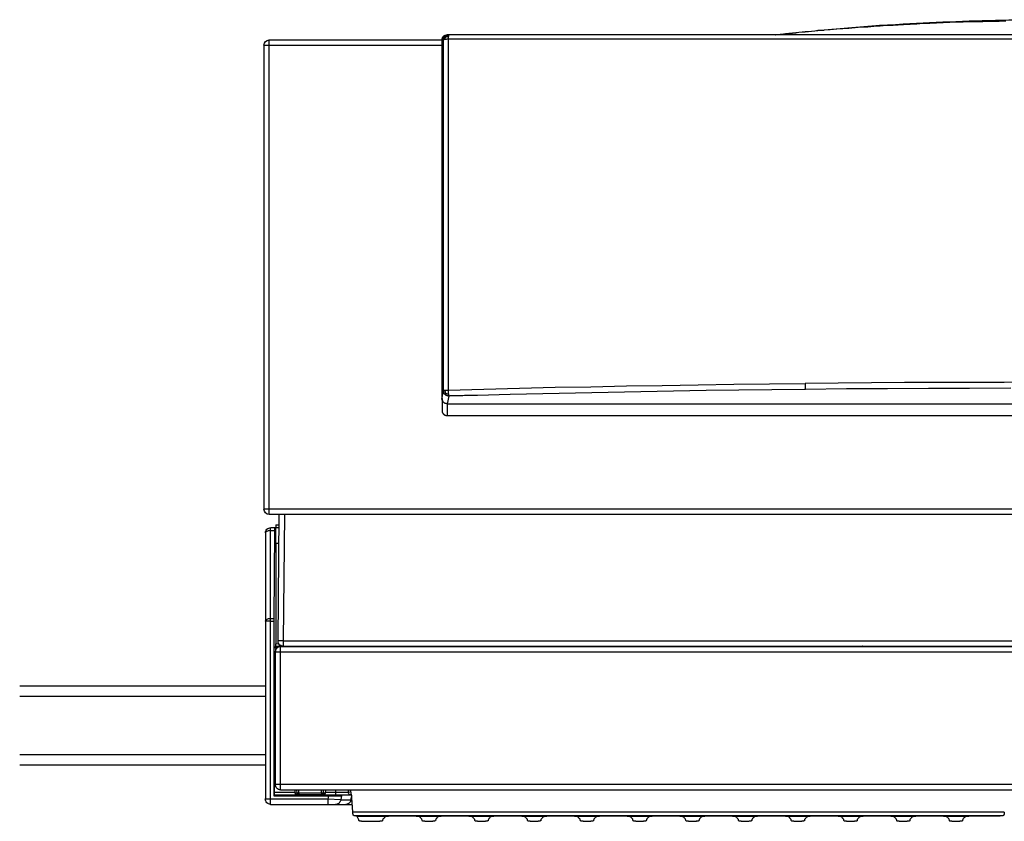
# Model space of a CAD drawing. Units: millimetres. Extents: x 8584 to 21299, y 3380 to 13123.
# Drawn here: x 12592 to 12966, y 11390 to 11694 of the extents above; entities that cross this region are included whole.
import ezdxf

# ---------------------------------------------------------------- set-up
doc = ezdxf.new("R2010")
doc.units = ezdxf.units.MM
doc.layers.add('2DH_OBP', color=51, linetype='Continuous', lineweight=35)
doc.layers.add('at_Entity', color=7, linetype='Continuous')
doc.layers.add('EG_..___S_____ZEICHNEN', color=7, linetype='Continuous')

# ---------------------------------------------------------------- blocks, each defined once
blk = doc.blocks.new('A$C4F4E08D5')
at = {"layer": 'at_Entity', "color": 1, "lineweight": 5}
for p, q in [((573.1, 10.14), (573.32, 10.17)), ((573.32, 10.17), (573.54, 10.27)), ((573.54, 10.27), (573.65, 10.43)), ((573.65, 10.43), (573.69, 10.64))]:
    blk.add_line(p, q, dxfattribs=at)
at = {"layer": 'at_Entity', "color": 1}
for points in [[(342.77, 302.81), (337.79, 303.04), (332.77, 303.36), (327.79, 303.55), (322.77, 303.78), (317.79, 303.96), (312.77, 304.14), (307.79, 304.24), (302.77, 304.33), (297.75, 304.42), (292.73, 304.42)], [(342.77, 302.81), (342.77, 302.81), (342.77, 302.81), (342.77, 302.81), (342.77, 302.81), (342.77, 302.76), (342.77, 302.76), (342.77, 302.72), (342.77, 302.72), (342.77, 302.62), (342.77, 302.58), (340.23, 302.76), (337.7, 302.9), (335.21, 303.04), (332.68, 303.13), (330.14, 303.27), (327.61, 303.36), (325.12, 303.45), (322.63, 303.55), (320.1, 303.55), (317.52, 303.68), (316.32, 303.68), (315.03, 303.73), (313.78, 303.78), (312.54, 303.78), (311.34, 303.82), (310.1, 303.82), (308.81, 303.87), (307.66, 303.87), (306.41, 303.87), (305.17, 303.96), (303.88, 303.96)], [(372.8, 300.59), (369.85, 300.82), (366.76, 301.1), (363.86, 301.33), (360.82, 301.56), (357.82, 301.84), (354.78, 302.07), (351.83, 302.3), (348.79, 302.48), (345.8, 302.62), (342.76, 302.8)], [(372.8, 300.59), (372.8, 300.59), (372.8, 300.59), (372.8, 300.59), (372.8, 300.59), (372.8, 300.55), (372.8, 300.55), (372.8, 300.55), (372.8, 300.5), (372.8, 300.5), (372.8, 300.5), (370.49, 300.68), (368.05, 300.91), (365.75, 301.1), (363.4, 301.24), (361, 301.47), (358.65, 301.65), (356.26, 301.74), (353.91, 301.97), (351.51, 302.07), (349.21, 302.3), (348.52, 302.3), (347.92, 302.34), (347.32, 302.39), (346.63, 302.39), (346.03, 302.43), (345.34, 302.48), (344.69, 302.48), (344.05, 302.53), (343.45, 302.62), (342.76, 302.62)], [(384.82, 299.42), (383.63, 299.51), (382.38, 299.65), (381.23, 299.74), (380.03, 299.88), (378.79, 299.97), (377.64, 300.11), (376.39, 300.2), (375.19, 300.39), (374.04, 300.48), (372.8, 300.57)], [(384.82, 299.42), (384.82, 299.42), (384.82, 299.42), (384.82, 299.42), (384.82, 299.42), (384.82, 299.38), (384.82, 299.38), (384.82, 299.38), (384.82, 299.38), (384.82, 299.38), (384.82, 299.38), (383.63, 299.47), (382.38, 299.65), (381.23, 299.74), (380.03, 299.79), (378.79, 299.97), (377.64, 300.07), (376.39, 300.16), (375.19, 300.3), (374.04, 300.39), (372.8, 300.48)], [(389.83, 298.83), (389.37, 298.92), (388.82, 298.92), (388.31, 299.06), (387.81, 299.06), (387.35, 299.15), (386.84, 299.2), (386.29, 299.25), (385.78, 299.29), (385.32, 299.34), (384.81, 299.43)], [(389.83, 298.83), (389.37, 298.92), (388.82, 298.92), (388.31, 299.02), (387.81, 299.06), (387.35, 299.11), (386.84, 299.15), (386.29, 299.2), (385.78, 299.25), (385.32, 299.29), (384.81, 299.34)], [(288.3, 297.03), (315.07, 297.03), (341.89, 297.03), (368.71, 297.03), (395.48, 297.03), (422.2, 297.03), (448.97, 297.03), (455.61, 297.03), (462.29, 297.03), (468.97, 297.03), (475.65, 297.03), (482.29, 297.03), (488.97, 297.03), (495.65, 297.03), (502.28, 297.03), (508.92, 297.03), (515.6, 297.03)], [(70.18, 298.62), (515.32, 298.62), (515.97, 298.62)], [(391.32, 298.69), (389.84, 298.83), (389.84, 298.83), (389.84, 298.83), (389.84, 298.83), (389.84, 298.83), (389.84, 298.83), (389.84, 298.83), (389.84, 298.83), (389.84, 298.83), (389.84, 298.83), (389.84, 298.83)], [(391.46, 298.62), (391.46, 298.72), (391.46, 298.72), (391.46, 298.72), (391.41, 298.72), (391.41, 298.72), (391.37, 298.72), (391.37, 298.72), (391.37, 298.72), (391.32, 298.72), (391.32, 298.72)], [(517.35, 296.69), (517.35, 296.83), (517.35, 296.92), (517.35, 297.01), (517.35, 297.15), (517.31, 297.24), (517.31, 297.33), (517.26, 297.43), (517.26, 297.43), (517.26, 297.43), (517.21, 297.43), (516.98, 297.66), (516.8, 297.84), (516.57, 298.07), (516.38, 298.21), (516.15, 298.39), (515.97, 298.49), (515.78, 298.58), (515.65, 298.58), (515.46, 298.62), (515.32, 298.62)], [(515.35, 298.62), (515.35, 298.62), (515.35, 298.62), (515.39, 298.58), (515.39, 298.58), (515.44, 298.53), (515.44, 298.49), (515.44, 298.39), (515.44, 298.3), (515.49, 298.3), (515.49, 298.16)], [(516.52, 297.86), (516.43, 297.96), (516.29, 297.96), (516.2, 298), (516.15, 298.09), (516.06, 298.09), (515.97, 298.09), (515.88, 298.09), (515.78, 298.19), (515.65, 298.19), (515.46, 298.19)], [(515.49, 298.17), (515.49, 298.08), (515.58, 297.99), (515.58, 297.85), (515.58, 297.76), (515.58, 297.67), (515.58, 297.57), (515.58, 297.44), (515.58, 297.25), (515.58, 297.16), (515.58, 297.02)], [(515.59, 297.03), (515.59, 283.67), (515.59, 270.36), (515.59, 257.04), (515.59, 243.72), (515.59, 230.41), (515.59, 217.09), (515.59, 203.78), (515.59, 190.41), (515.59, 177.05), (515.59, 163.73)], [(515.59, 297.03), (515.78, 296.99), (515.87, 296.99), (515.96, 296.99), (516.1, 296.99), (516.28, 296.94), (516.37, 296.94), (516.51, 296.94), (516.6, 296.94), (516.74, 296.94), (516.84, 296.9)], [(517.9, 160.5), (517.9, 296.7), (517.9, 296.93), (517.86, 297.21), (517.77, 297.44), (517.67, 297.67), (517.54, 297.85), (517.35, 298.09), (517.17, 298.22), (516.94, 298.36), (516.75, 298.5), (516.48, 298.59), (516.43, 298.59), (516.38, 298.59), (516.29, 298.64), (516.29, 298.64), (516.15, 298.64), (516.15, 298.64), (516.06, 298.64), (516.06, 298.64), (515.97, 298.64), (515.97, 298.64)], [(516.83, 296.9), (516.78, 297.03), (516.78, 297.13), (516.74, 297.22), (516.74, 297.36), (516.74, 297.45), (516.69, 297.54), (516.6, 297.59), (516.6, 297.68), (516.6, 297.82), (516.51, 297.86)], [(517.21, 297.45), (516.98, 297.77), (516.84, 297.91), (516.8, 297.96), (516.75, 298), (516.71, 298), (516.61, 298), (516.61, 297.96), (516.61, 297.96), (516.57, 297.91), (516.52, 297.86)], [(516.83, 296.9), (516.92, 296.9), (517.01, 296.85), (517.06, 296.85), (517.15, 296.85), (517.2, 296.8), (517.25, 296.8), (517.25, 296.71), (517.29, 296.71), (517.34, 296.71), (517.34, 296.67)], [(517.35, 296.69), (517.9, 296.69)], [(517.35, 163.43), (517.35, 296.69)], [(517.9, 296.69), (583.47, 296.69)], [(585.5, 294.68), (583.47, 294.68), (583.47, 296.71)], [(2.03, 294.68), (2.03, 118.53), (583.47, 118.53), (583.47, 294.68)], [(583.49, 294.68), (517.93, 294.68)], [(585.5, 294.68), (585.5, 118.53)], [(291.76, 166.78), (304.43, 166.69), (317.01, 166.69), (329.59, 166.69), (342.26, 166.6), (354.88, 166.51), (367.46, 166.42), (380.04, 166.28)], [(380.06, 166.27), (380.06, 165.99), (380.06, 165.72), (380.06, 165.39), (380.06, 165.12), (380.06, 164.89), (380.06, 164.61), (380.06, 164.38), (379.96, 164.19), (379.96, 164.06), (379.96, 164.01)], [(515.59, 163.74), (502.09, 164.11), (488.54, 164.48), (475, 164.8), (461.45, 165.03), (447.9, 165.36), (434.31, 165.54), (420.72, 165.77), (407.13, 165.96), (393.63, 166.19), (380.08, 166.28)], [(302, 164.46), (317.62, 164.41), (333.19, 164.37), (348.77, 164.27), (364.39, 164.18), (379.96, 164), (379.96, 164), (380.05, 164), (380.05, 164), (380.1, 164), (380.14, 164), (380.14, 164), (380.14, 164), (380.19, 164), (380.28, 164), (380.28, 164), (392.68, 163.86), (405.16, 163.67), (417.6, 163.54), (430, 163.35), (442.44, 163.12), (454.88, 162.89), (467.27, 162.61), (479.67, 162.38), (492.06, 162.06), (504.41, 161.74), (505.1, 161.74), (505.89, 161.74), (506.58, 161.69), (507.22, 161.69), (507.96, 161.65), (508.61, 161.65), (509.34, 161.65), (510.03, 161.55), (510.73, 161.55), (511.46, 161.51), (511.79, 161.51), (512.2, 161.51), (512.61, 161.51), (512.98, 161.51), (513.4, 161.51), (513.77, 161.51), (514.18, 161.51), (514.6, 161.51), (514.92, 161.51), (515.33, 161.42)], [(515.35, 161.43), (515.49, 161.48), (515.67, 161.48), (515.76, 161.52), (515.9, 161.52), (516.08, 161.66), (516.22, 161.66), (516.36, 161.75), (516.5, 161.85), (516.64, 161.94), (516.73, 162.08), (516.91, 162.17), (516.96, 162.26), (517.05, 162.4), (517.14, 162.58), (517.19, 162.72), (517.24, 162.86), (517.33, 163.04), (517.37, 163.14), (517.37, 163.27), (517.37, 163.46)], [(515.35, 161.43), (515.9, 158.57)], [(515.59, 163.74), (515.59, 163.61), (515.55, 163.42), (515.55, 163.33), (515.55, 163.1), (515.55, 163.01), (515.55, 162.87), (515.55, 162.73), (515.55, 162.59), (515.55, 162.45), (515.5, 162.32), (515.5, 162.18), (515.5, 162.04), (515.45, 161.95), (515.45, 161.85), (515.45, 161.72), (515.45, 161.67), (515.36, 161.62), (515.36, 161.53), (515.36, 161.53), (515.36, 161.44)], [(516.52, 162.5), (516.43, 162.46), (516.38, 162.46), (516.29, 162.41), (516.15, 162.41), (516.06, 162.37), (515.97, 162.37), (515.88, 162.37), (515.78, 162.37), (515.65, 162.27), (515.46, 162.27)], [(516.83, 163.64), (516.74, 163.64), (516.6, 163.69), (516.51, 163.69), (516.37, 163.69), (516.28, 163.73), (516.09, 163.73), (515.96, 163.73), (515.86, 163.73), (515.77, 163.73), (515.59, 163.73)], [(516.73, 162.05), (516.73, 162.05), (516.73, 162.1), (516.73, 162.14), (516.73, 162.19), (516.73, 162.28), (516.68, 162.28), (516.64, 162.37), (516.64, 162.37), (516.59, 162.47), (516.5, 162.51)], [(516.83, 163.64), (516.78, 163.55), (516.78, 163.41), (516.78, 163.27), (516.74, 163.18), (516.74, 163.09), (516.74, 163), (516.69, 162.86), (516.6, 162.72), (516.6, 162.58), (516.51, 162.49)], [(517.35, 163.43), (517.35, 163.43), (517.31, 163.48), (517.26, 163.48), (517.26, 163.53), (517.21, 163.53), (517.12, 163.53), (517.03, 163.62), (516.98, 163.67), (516.89, 163.67), (516.84, 163.67)], [(517.9, 160.5), (517.86, 160.82), (517.81, 161.14), (517.77, 161.42), (517.67, 161.65), (517.67, 161.93), (517.54, 162.25), (517.49, 162.57), (517.44, 162.9), (517.4, 163.13), (517.35, 163.45)], [(413.06, 158.56), (172.44, 158.56)], [(515.9, 158.56), (413.06, 158.56)], [(515.9, 158.56), (516.08, 158.56), (516.18, 158.61), (516.31, 158.61), (516.41, 158.61), (516.54, 158.65), (516.64, 158.7), (516.73, 158.7), (516.82, 158.79), (516.96, 158.79), (517.05, 158.93), (517.24, 159.02), (517.37, 159.11), (517.47, 159.3), (517.6, 159.44), (517.65, 159.62), (517.74, 159.76), (517.88, 159.94), (517.88, 160.17), (517.93, 160.36), (517.93, 160.5)], [(515.9, 158.56), (515.9, 154.09)], [(517.9, 160.5), (517.9, 156.08)], [(515.9, 154.07), (69.6, 154.07)], [(517.9, 156.07), (517.9, 155.93), (517.9, 155.84), (517.86, 155.75), (517.86, 155.61), (517.86, 155.52), (517.81, 155.43), (517.77, 155.24), (517.67, 155.15), (517.67, 155.1), (517.58, 155.01), (517.54, 154.92), (517.49, 154.87), (517.44, 154.78), (517.4, 154.69), (517.35, 154.64), (517.31, 154.6), (517.26, 154.55), (517.17, 154.46), (517.12, 154.46), (517.03, 154.37), (516.94, 154.37), (516.84, 154.27), (516.75, 154.23), (516.61, 154.18), (516.52, 154.14), (516.43, 154.09), (516.29, 154.09), (516.15, 154.09), (516.06, 154.09), (515.88, 154.09)], [(2.03, 116.54), (583.47, 116.54)], [(577.72, 116.54), (578.18, 68.48)], [(580.14, 68.5), (579.73, 116.56)], [(583.49, 118.54), (585.52, 118.54)], [(583.49, 116.54), (583.49, 118.52)], [(580.97, 112.53), (579.82, 112.53)], [(580.97, 112.53), (580.97, 111.47)], [(579.83, 111.49), (580.89, 111.49), (581.54, 111.49), (582.96, 111.49)], [(581.53, 111.49), (581.53, 111.49), (581.53, 111.49), (581.53, 111.4), (581.53, 111.26), (581.53, 111.17), (581.53, 111.08), (581.53, 110.94), (581.53, 110.76), (581.53, 110.62), (581.53, 110.43), (581.71, 76.93), (581.71, 76.01), (581.71, 9.71), (581.53, 9.94), (581.53, 9.94), (581.53, 9.94), (581.53, 9.94), (581.53, 9.94), (581.53, 9.94), (581.53, 9.94), (581.53, 9.98), (581.53, 10.03), (581.53, 10.03), (581.53, 10.03), (581.53, 10.08), (581.53, 10.12), (581.53, 10.12), (581.53, 10.12), (581.53, 10.22), (581.53, 10.26), (581.53, 10.26), (581.53, 10.31), (581.53, 10.35), (581.53, 10.35), (581.53, 10.4), (581.53, 10.45), (581.53, 10.49), (581.53, 10.54), (581.53, 10.58), (581.53, 10.68), (581.53, 10.77), (581.53, 10.77), (581.53, 10.86), (581.53, 10.91), (581.53, 62.42), (581.62, 62.93), (581.62, 65.83), (580.97, 66.48), (579.91, 66.48)], [(580.97, 105.48), (580.97, 105.71), (580.97, 105.94), (580.97, 106.22), (580.97, 106.41), (580.97, 106.64), (580.97, 106.87), (580.97, 107.1), (580.97, 107.28), (580.97, 107.51), (580.97, 107.7), (580.97, 107.79), (580.97, 107.93), (580.97, 108.02), (580.97, 108.16), (580.97, 108.25), (580.97, 108.34), (580.97, 108.43), (580.97, 108.57), (580.97, 108.66), (580.97, 108.76), (580.97, 108.89), (580.97, 108.99), (580.97, 109.08), (580.97, 109.17), (580.97, 109.31), (580.97, 109.4), (580.97, 109.49), (580.97, 109.58), (580.97, 109.68), (580.97, 109.72), (580.97, 109.82), (580.97, 109.91), (580.97, 110), (580.97, 110.09), (580.97, 110.14), (580.97, 110.23), (580.97, 110.32), (580.97, 110.41), (580.97, 110.46), (580.97, 110.51), (580.97, 110.64), (580.97, 110.64), (580.97, 110.74), (580.97, 110.78), (580.97, 110.87), (580.97, 110.87), (580.97, 110.97), (580.97, 110.97), (580.97, 111.06), (580.97, 111.11), (580.97, 111.2), (580.97, 111.24), (580.97, 111.29), (580.97, 111.38), (580.92, 111.38), (580.92, 111.47), (580.92, 111.47), (580.92, 111.47), (580.92, 111.47), (580.92, 111.47)], [(582.97, 76.93), (582.97, 110.43), (581.55, 110.43)], [(582.97, 110.42), (582.97, 111.48)], [(582.97, 110.42), (583.3, 110.42), (583.62, 110.33), (583.85, 110.33), (584.13, 110.19), (584.4, 110.1), (584.59, 110.01), (584.77, 109.92), (584.86, 109.78), (585, 109.64), (585, 109.5)], [(584.98, 109.49), (584.98, 75.99), (584.98, 8.45)], [(579.83, 105.48), (580.98, 105.48)], [(580.97, 105.48), (580.97, 67.42)], [(561.28, 8.44), (582.98, 8.44), (582.98, 75.99), (581.69, 75.99)], [(581.7, 76.93), (582.99, 76.93)], [(582.97, 76), (582.97, 76.93)], [(582.97, 76.93), (583.3, 76.89), (583.62, 76.84), (583.85, 76.84), (584.13, 76.7), (584.4, 76.61), (584.59, 76.52), (584.77, 76.43), (584.86, 76.29), (585, 76.11), (585, 76.01)], [(582.97, 76), (585, 76)], [(578.17, 68.5), (7.33, 68.5)], [(578.17, 66.5), (578.45, 66.5), (578.77, 66.54), (579.09, 66.73), (579.32, 66.87), (579.6, 67.05), (579.83, 67.33), (580.02, 67.56), (580.06, 67.88), (580.15, 68.2), (580.15, 68.53)], [(578.17, 68.5), (578.17, 66.48)], [(578.17, 68.5), (580.15, 68.5)], [(580.97, 67.43), (579.96, 67.48)], [(580.97, 66.5), (580.97, 66.5), (580.97, 66.5), (580.97, 66.5), (580.97, 66.5), (580.97, 66.5), (580.97, 66.5), (580.97, 66.54), (580.97, 66.59), (580.97, 66.59), (580.97, 66.59), (580.97, 66.64), (580.97, 66.73), (580.97, 66.73), (580.97, 66.73), (580.97, 66.73), (580.97, 66.82), (580.97, 66.82), (580.97, 66.87), (580.97, 66.91), (580.97, 66.91), (580.97, 66.96), (580.97, 67.01), (580.97, 67.05), (580.97, 67.14), (580.97, 67.14), (580.97, 67.24), (580.97, 67.28), (580.97, 67.33), (580.97, 67.42), (580.97, 67.42)], [(6.24, 64.29), (6.24, 13.93), (579.21, 13.93), (579.21, 64.29), (6.24, 64.29), (6.24, 64.29)], [(6.25, 66.31), (579.22, 66.31), (579.22, 66.5), (579.22, 66.54), (578.76, 66.54)], [(578.17, 66.5), (7.33, 66.5)], [(342.45, 66.5), (342.45, 66.5), (342.41, 66.5), (342.41, 66.45), (342.36, 66.45), (342.36, 66.45), (342.36, 66.45), (342.36, 66.45), (342.36, 66.45), (342.31, 66.45), (342.31, 66.45)], [(358.28, 66.5), (358.28, 66.45), (358.28, 66.45), (358.28, 66.45), (358.28, 66.45), (358.28, 66.45), (358.28, 66.45), (358.24, 66.45), (358.24, 66.45), (358.24, 66.45), (358.24, 66.45), (358.24, 66.45), (358.19, 66.45), (358.19, 66.45), (358.15, 66.45), (358.15, 66.45), (358.15, 66.45), (358.15, 66.45), (358.05, 66.45), (358.05, 66.45), (358.05, 66.45), (358.05, 66.45), (357.96, 66.45), (357.92, 66.45), (357.92, 66.45), (357.87, 66.45), (357.82, 66.45), (357.82, 66.45), (357.78, 66.45), (357.73, 66.45), (357.73, 66.45), (357.64, 66.45), (357.64, 66.45), (357.64, 66.45), (357.55, 66.45), (357.55, 66.45), (357.55, 66.45), (357.5, 66.45), (357.41, 66.45), (357.36, 66.45), (357.32, 66.45), (357.32, 66.45), (343.26, 66.45), (343.26, 66.45), (343.22, 66.45), (343.17, 66.45), (343.13, 66.45), (343.08, 66.45), (343.08, 66.45), (343.03, 66.45), (342.99, 66.45), (342.99, 66.45), (342.89, 66.45), (342.85, 66.45), (342.85, 66.45), (342.8, 66.45), (342.76, 66.45), (342.71, 66.45), (342.66, 66.45), (342.66, 66.45), (342.62, 66.45), (342.57, 66.45), (342.57, 66.45), (342.48, 66.45), (342.43, 66.45), (342.43, 66.45), (342.43, 66.45), (342.34, 66.45), (342.34, 66.45), (342.34, 66.45), (342.34, 66.45), (342.34, 66.45), (342.34, 66.45), (342.34, 66.5)], [(343.29, 66.5), (343.29, 66.45)], [(357.32, 66.5), (357.32, 66.45)], [(358.14, 66.5), (358.14, 66.5), (358.14, 66.5), (358.19, 66.45), (358.19, 66.45), (358.23, 66.45), (358.23, 66.45), (358.23, 66.45), (358.23, 66.45), (358.28, 66.45), (358.28, 66.45)], [(492.92, 66.5), (492.92, 66.45)], [(507.95, 66.47), (492.93, 66.47)], [(507.95, 66.47), (507.95, 66.51)], [(578.66, 66.5), (578.66, 66.5), (578.66, 66.5), (578.61, 66.5), (578.56, 66.5), (578.56, 66.5), (578.43, 66.5), (578.38, 66.5), (578.33, 66.5), (578.24, 66.5), (578.2, 66.5), (578.2, 66.5), (578.2, 66.5), (578.2, 66.5), (578.2, 66.5), (578.2, 66.5), (578.2, 66.5), (578.2, 66.5), (578.2, 66.5), (578.2, 66.5), (578.2, 66.5)], [(578.76, 66.54), (578.67, 66.49)], [(578.76, 66.54), (578.76, 66.54), (578.76, 66.54), (578.76, 66.54), (578.76, 66.54), (578.76, 66.54), (578.76, 66.54), (578.76, 66.54)], [(579.21, 66.54), (579.3, 66.54), (579.39, 66.54), (579.44, 66.54), (579.53, 66.54), (579.58, 66.54), (579.62, 66.49), (579.72, 66.49), (579.81, 66.49), (579.81, 66.49), (579.9, 66.44), (579.95, 66.44), (580.04, 66.4), (580.08, 66.4), (580.13, 66.35), (580.18, 66.3), (580.22, 66.3), (580.36, 66.26), (580.36, 66.17), (580.45, 66.17), (580.5, 66.17), (580.55, 66.07), (580.59, 66.03), (580.64, 65.98), (580.68, 65.89), (580.78, 65.89), (580.82, 65.75), (580.87, 65.75), (580.91, 65.66), (580.96, 65.57), (581.01, 65.48), (581.05, 65.43), (581.1, 65.34), (581.1, 65.2), (581.19, 65.15), (581.19, 65.06), (581.19, 64.92), (581.19, 64.92), (581.19, 64.78), (581.19, 64.69), (581.19, 64.6)], [(579.21, 66.5), (579.53, 66.45), (579.81, 66.41), (580.13, 66.31), (580.36, 66.08), (580.64, 65.9), (580.87, 65.67), (581.01, 65.35), (581.1, 65.07), (581.19, 64.75), (581.19, 64.52)], [(579.21, 64.29), (579.21, 66.32)], [(579.21, 66.3), (579.53, 66.3), (579.81, 66.25), (580.13, 66.07), (580.36, 65.93), (580.64, 65.74), (580.87, 65.47), (581.01, 65.24), (581.1, 64.91), (581.19, 64.59), (581.19, 64.27)], [(579.28, 66.54), (579.23, 66.54)], [(581.21, 64.29), (579.23, 64.29)], [(580.76, 65.84), (581.64, 65.84)], [(581.21, 64.6), (581.21, 64.51)], [(581.21, 64.29), (581.21, 13.93)], [(581.53, 62.42), (581.2, 62.42)], [(581.21, 62.91), (581.63, 62.91)], [(563.69, 11.93), (297, 11.93)], [(552.12, 8.96), (552.16, 9.05), (552.16, 9.19), (552.16, 9.42), (552.21, 9.51), (552.21, 9.75), (552.21, 9.84), (552.25, 10.02), (552.25, 10.16), (552.35, 10.3), (552.35, 10.44), (552.35, 10.57), (552.35, 10.57), (552.35, 10.67), (552.44, 10.76), (552.44, 10.81), (552.44, 10.85), (552.44, 10.99), (552.48, 11.08), (552.48, 11.13), (552.53, 11.17), (552.53, 11.27), (552.53, 11.31), (552.58, 11.4), (552.58, 11.54), (552.62, 11.59), (552.62, 11.63), (552.67, 11.73), (552.67, 11.82), (552.76, 11.82), (552.76, 11.91)], [(552.56, 11.17), (553.39, 10.94), (553.39, 11.91)], [(558.41, 11.93), (558.41, 10.92)], [(562.14, 11.93), (562.23, 10.64)], [(562.97, 11.93), (563.06, 10.64)], [(563.69, 10.66), (563.69, 11.95)], [(572.23, 11.93), (563.7, 11.93)], [(579.21, 11.93), (572.21, 11.93)], [(572.23, 10.66), (572.87, 10.66), (572.97, 11.95)], [(572.23, 10.66), (572.23, 11.95)], [(573.82, 11.93), (573.73, 10.64)], [(579.21, 11.93), (579.21, 13.96)], [(579.21, 13.94), (581.19, 13.94)], [(551.39, 2.15), (551.48, 2.15), (551.48, 2.15), (551.48, 2.15), (551.48, 2.24), (551.48, 2.24), (551.48, 2.24), (551.48, 2.24), (551.57, 2.34), (551.57, 2.34), (551.62, 2.38), (551.62, 2.43), (551.62, 2.43), (551.62, 2.47), (551.62, 2.52), (551.62, 2.52), (551.62, 2.57), (551.66, 2.66), (551.66, 2.66), (551.66, 2.66), (551.66, 2.75), (551.71, 2.8), (551.71, 2.89), (551.71, 2.94), (551.71, 2.98), (551.71, 3.07), (551.71, 3.17), (551.76, 3.26), (551.76, 3.3), (551.76, 3.4), (551.76, 3.49), (552.13, 8.97)], [(552.53, 8.1), (552.12, 8.1)], [(552.53, 8.1), (552.21, 9.71)], [(552.22, 9.93), (552.54, 9.93), (556.05, 9.79), (556.32, 8.09)], [(552.22, 9.93), (552.54, 9.93)], [(552.32, 9.93), (552.37, 9.93), (552.55, 9.93), (552.69, 9.98), (552.83, 10.02), (552.97, 10.16), (553.11, 10.25), (553.2, 10.34), (553.29, 10.48), (553.38, 10.67), (553.38, 10.81), (553.38, 10.94)], [(552.36, 9.93), (552.41, 9.93), (552.41, 9.93), (552.41, 9.93), (552.45, 9.93), (552.54, 9.93), (552.54, 9.93), (552.64, 9.93), (552.73, 9.93), (552.82, 9.93), (552.87, 9.93), (552.96, 9.93), (553.1, 9.93), (553.19, 9.93), (553.37, 9.93), (553.51, 9.93), (553.6, 9.93), (553.79, 9.93), (553.93, 9.93), (554.02, 9.93), (554.2, 9.93), (554.34, 9.93), (554.53, 9.93), (554.76, 9.93), (554.94, 9.93), (555.08, 9.93), (555.31, 9.93), (555.49, 9.93), (555.72, 9.93), (555.91, 9.93), (556.14, 9.93), (556.32, 9.93), (556.55, 9.93), (556.78, 9.93), (556.97, 9.93), (557.24, 9.93), (557.48, 9.93), (557.71, 9.93), (557.94, 9.93), (558.12, 9.93), (558.4, 9.93)], [(556.33, 8.1), (552.51, 8.1)], [(552.53, 8.1), (552.58, 7.82), (552.62, 7.59), (552.76, 7.32), (552.95, 7.09), (553.18, 6.9), (553.41, 6.76), (553.68, 6.58), (553.91, 6.49), (554.14, 6.44), (554.42, 6.44)], [(553.39, 10.97), (553.39, 10.97), (553.39, 10.97), (553.44, 10.97), (553.48, 10.97), (553.48, 10.97), (553.58, 10.97), (553.62, 10.97), (553.67, 10.97), (553.72, 10.97), (553.81, 10.92), (553.9, 10.92), (554.04, 10.92), (554.08, 10.92), (554.13, 10.92), (554.27, 10.92), (554.45, 10.92), (554.54, 10.92), (554.64, 10.92), (554.73, 10.92), (554.87, 10.92), (555.05, 10.92), (555.19, 10.92), (555.37, 10.92), (555.51, 10.92), (555.65, 10.92), (555.83, 10.92), (556.02, 10.92), (556.11, 10.92), (556.34, 10.92), (556.53, 10.92), (556.66, 10.92), (556.85, 10.92), (557.03, 10.92), (557.26, 10.92), (557.4, 10.92), (557.63, 10.92), (557.82, 10.92), (558, 10.92), (558.18, 10.92), (558.41, 10.92)], [(561.07, 9.72), (560.84, 9.72), (560.65, 9.72), (560.42, 9.72), (560.19, 9.72), (560.01, 9.72), (559.78, 9.72), (559.59, 9.72), (559.36, 9.72), (559.18, 9.72), (558.95, 9.72), (558.86, 9.72), (558.77, 9.72), (558.58, 9.72), (558.49, 9.72), (558.35, 9.72), (558.21, 9.72), (558.12, 9.72), (558.03, 9.72), (557.94, 9.72), (557.84, 9.72), (557.71, 9.72), (557.61, 9.72), (557.52, 9.72), (557.43, 9.72), (557.29, 9.72), (557.2, 9.72), (557.11, 9.72), (557.06, 9.72), (556.97, 9.72), (556.83, 9.72), (556.74, 9.72), (556.65, 9.72), (556.55, 9.72), (556.42, 9.72), (556.32, 9.72), (556.28, 9.72), (556.23, 9.72), (556.14, 9.72), (556.14, 9.77), (556.05, 9.77)], [(556.33, 8.1), (561.26, 8.42)], [(556.33, 8.1), (556.42, 7.82), (556.56, 7.59), (556.65, 7.32), (556.84, 7.09), (556.98, 6.9), (557.25, 6.76), (557.48, 6.58), (557.76, 6.49), (558.04, 6.44), (558.31, 6.44)], [(558.41, 10.9), (562.23, 10.9)], [(558.41, 10.9), (558.41, 9.93), (565.82, 9.93)], [(581.7, 9.72), (561.06, 9.72), (561.29, 8.43)], [(561.28, 8.44), (561.28, 6.41)], [(562.24, 10.66), (563.07, 10.66)], [(562.9, 10.14), (562.81, 10.14)], [(563.07, 10.66), (563.67, 10.66)], [(563.07, 10.66), (563.07, 10.66), (563.07, 10.61), (563.07, 10.57), (563.12, 10.47), (563.12, 10.43), (563.17, 10.43), (563.17, 10.38), (563.17, 10.34), (563.21, 10.34), (563.3, 10.29), (563.3, 10.29), (563.3, 10.29), (563.3, 10.29), (563.3, 10.29), (563.3, 10.29), (563.3, 10.29), (563.3, 10.29), (563.3, 10.29), (563.3, 10.29), (563.3, 10.29), (563.3, 10.29), (563.3, 10.29), (563.3, 10.29), (563.3, 10.29), (563.3, 10.29), (563.3, 10.29), (563.3, 10.29), (563.3, 10.29), (563.3, 10.29), (563.3, 10.29), (563.3, 10.24), (563.3, 10.24), (563.4, 10.24), (563.4, 10.2), (563.49, 10.15), (563.49, 10.15), (563.53, 10.15), (563.58, 10.15), (563.63, 10.15), (563.67, 10.15)], [(563.69, 10.66), (572.22, 10.66)], [(563.69, 10.66), (563.69, 10.15)], [(572.26, 10.14), (572.22, 10.14), (563.69, 10.14), (563.69, 10.14)], [(564.97, 9.82), (564.88, 9.82), (564.74, 9.82), (564.56, 9.82), (564.46, 9.82), (564.33, 9.82), (564.23, 9.82), (564.1, 9.82), (564.05, 9.82), (564, 9.82), (563.91, 9.82), (564, 9.82), (564, 9.82), (564.05, 9.82), (564.14, 9.82), (564.23, 9.78), (564.33, 9.78), (564.51, 9.78), (564.65, 9.78), (564.83, 9.78), (564.97, 9.78), (570.96, 9.78), (571.1, 9.78), (571.28, 9.78), (571.38, 9.78), (571.51, 9.78), (571.65, 9.78), (571.75, 9.78), (571.84, 9.82), (571.93, 9.82), (571.98, 9.82), (571.98, 9.82), (571.98, 9.82), (571.93, 9.82), (571.93, 9.82), (571.79, 9.82), (571.7, 9.82), (571.61, 9.82), (571.42, 9.82), (571.28, 9.82), (571.15, 9.82), (570.96, 9.82), (564.97, 9.82)], [(563.93, 9.82), (563.93, 9.82)], [(564.97, 9.79), (564.97, 9.84)], [(570.12, 9.93), (581.5, 9.93)], [(570.98, 9.79), (570.98, 9.84)], [(571.95, 9.82), (571.95, 9.82)], [(572.23, 10.66), (572.23, 10.15)], [(572.26, 10.14), (572.31, 10.14), (572.31, 10.14), (572.35, 10.14), (572.45, 10.14), (572.49, 10.14), (572.54, 10.18), (572.58, 10.23), (572.58, 10.23), (572.63, 10.23), (572.68, 10.32), (572.68, 10.32), (572.68, 10.32), (572.68, 10.32), (572.68, 10.32), (572.68, 10.32), (572.68, 10.32), (572.68, 10.32), (572.68, 10.32), (572.68, 10.32), (572.68, 10.32), (572.68, 10.32), (572.68, 10.32), (572.68, 10.32), (572.68, 10.32), (572.68, 10.32), (572.68, 10.32), (572.68, 10.32), (572.68, 10.32), (572.68, 10.32), (572.68, 10.32), (572.68, 10.32), (572.72, 10.32), (572.77, 10.37), (572.77, 10.46), (572.77, 10.46), (572.86, 10.46), (572.86, 10.55), (572.86, 10.6), (572.91, 10.64), (572.91, 10.64)], [(572.89, 10.66), (573.72, 10.66)], [(573.1, 10.14), (573.05, 10.14)], [(573.71, 10.9), (581.55, 10.9)], [(582.97, 6.44), (582.97, 8.46)], [(582.97, 8.44), (585, 8.44)], [(582.97, 6.44), (561.27, 6.44), (558.32, 6.44), (554.45, 6.44), (551.96, 6.44)], [(304.44, 3.5), (304.44, 3.41), (304.44, 3.27), (304.49, 3.27), (304.49, 3.18), (304.49, 3.09), (304.49, 2.99), (304.49, 2.95), (304.49, 2.9), (304.49, 2.76), (304.53, 2.76), (304.53, 2.67), (304.53, 2.63), (304.53, 2.63), (304.62, 2.58), (304.62, 2.53), (304.62, 2.53), (304.67, 2.49), (304.67, 2.44), (304.67, 2.44), (304.67, 2.35), (304.67, 2.35), (304.67, 2.35), (304.72, 2.26), (304.72, 2.21), (304.76, 2.21), (304.76, 2.21), (304.76, 2.17), (304.76, 2.17), (304.76, 2.17), (304.81, 2.17), (305.27, 2.03)], [(304.44, 3.5), (551.78, 3.5)], [(551.39, 2.15), (304.83, 2.15)], [(305.27, 2.02), (305.32, 2.02), (305.32, 2.02), (305.37, 2.02), (305.37, 2.02), (305.46, 2.02), (305.5, 2.02), (305.5, 2.02), (305.55, 2.02), (305.6, 2.02), (305.64, 2.02), (305.69, 2.02), (305.78, 2.02), (305.78, 2.02), (305.87, 2.02), (305.92, 2.02), (306.01, 2.02), (306.1, 1.97), (306.15, 1.97), (306.19, 1.97), (306.29, 1.97)], [(306.31, 1.95), (312.76, 1.95)], [(312.74, 1.95), (313.38, 1.95), (314.03, 1.95), (314.67, 1.95), (315.36, 1.95), (316.01, 1.9), (316.65, 1.9), (317.3, 1.9), (317.9, 1.86), (318.45, 1.81), (318.96, 1.81), (319.14, 1.72), (319.37, 1.58), (319.56, 1.4), (319.79, 1.26), (319.93, 1.07), (320.02, 0.98), (320.11, 0.75), (320.2, 0.66), (320.25, 0.47), (320.29, 0.34)], [(318.96, 1.81), (326.65, 1.81)], [(320.3, 0.32), (320.3, 0.32), (320.3, 0.28), (320.3, 0.23), (320.35, 0.23), (320.35, 0.23), (320.4, 0.14), (320.44, 0.14), (320.44, 0.09), (320.53, 0.09), (320.53, 0.09), (320.63, 0.05), (320.63, 0.05), (320.76, 0), (320.81, 0), (320.86, 0), (320.95, 0), (321.04, 0), (321.09, 0), (321.18, 0), (321.27, 0)], [(324.31, 0.01), (321.27, 0.01)], [(324.31, 0.01), (324.36, 0.01), (324.4, 0.01), (324.45, 0.01), (324.54, 0.01), (324.54, 0.01), (324.68, 0.01), (324.68, 0.01), (324.77, 0.01), (324.77, 0.01), (324.87, 0.01), (324.96, 0.06), (324.96, 0.11), (325.1, 0.11), (325.1, 0.11), (325.19, 0.15), (325.19, 0.24), (325.23, 0.24), (325.28, 0.24), (325.28, 0.34), (325.28, 0.34)], [(325.28, 0.32), (325.28, 0.46), (325.37, 0.69), (325.42, 0.78), (325.51, 0.97), (325.6, 1.11), (325.79, 1.24), (325.92, 1.38), (326.16, 1.57), (326.34, 1.7), (326.62, 1.8), (327.03, 1.8), (327.54, 1.84), (328.04, 1.94), (328.69, 1.94), (329.29, 1.94), (329.93, 1.94), (330.67, 1.94), (331.41, 1.94), (332.05, 1.94), (332.79, 1.94), (333.48, 1.94), (334.22, 1.94), (334.86, 1.94), (335.6, 1.94), (336.25, 1.94), (336.89, 1.94), (337.54, 1.94), (338.04, 1.84), (338.55, 1.8), (338.96, 1.8), (339.19, 1.7), (339.43, 1.57), (339.61, 1.38), (339.79, 1.24), (339.93, 1.11), (340.02, 0.97), (340.12, 0.78), (340.25, 0.69), (340.25, 0.46), (340.3, 0.32)], [(338.96, 1.81), (346.66, 1.81)], [(340.28, 0.32), (340.28, 0.32), (340.28, 0.28), (340.32, 0.23), (340.32, 0.23), (340.32, 0.23), (340.37, 0.14), (340.46, 0.14), (340.46, 0.09), (340.55, 0.09), (340.55, 0.09), (340.65, 0.05), (340.69, 0.05), (340.74, 0), (340.78, 0), (340.88, 0), (340.97, 0), (341.06, 0), (341.11, 0), (341.2, 0), (341.29, 0)], [(344.32, 0.01), (341.28, 0.01)], [(344.32, 0.01), (344.36, 0.01), (344.41, 0.01), (344.46, 0.01), (344.55, 0.01), (344.55, 0.01), (344.69, 0.01), (344.69, 0.01), (344.78, 0.01), (344.78, 0.01), (344.87, 0.01), (344.92, 0.06), (344.96, 0.11), (345.1, 0.11), (345.1, 0.11), (345.19, 0.15), (345.19, 0.24), (345.24, 0.24), (345.29, 0.24), (345.29, 0.34), (345.29, 0.34)], [(345.29, 0.32), (345.29, 0.46), (345.38, 0.69), (345.43, 0.78), (345.52, 0.97), (345.61, 1.11), (345.8, 1.24), (345.94, 1.38), (346.17, 1.57), (346.35, 1.7), (346.63, 1.8), (347.09, 1.8), (347.55, 1.84), (348.06, 1.94), (348.7, 1.94), (349.3, 1.94), (349.94, 1.94), (350.68, 1.94), (351.42, 1.94), (352.06, 1.94), (352.8, 1.94), (353.49, 1.94), (354.23, 1.94), (354.87, 1.94), (355.61, 1.94), (356.26, 1.94), (356.9, 1.94), (357.55, 1.94), (358.05, 1.84), (358.56, 1.8), (358.98, 1.8), (359.21, 1.7), (359.44, 1.57), (359.62, 1.38), (359.76, 1.24), (359.94, 1.11), (360.04, 0.97), (360.13, 0.78), (360.27, 0.69), (360.27, 0.46), (360.31, 0.32)], [(358.98, 1.81), (366.62, 1.81)], [(360.29, 0.32), (360.29, 0.32), (360.29, 0.28), (360.34, 0.23), (360.34, 0.23), (360.34, 0.23), (360.38, 0.14), (360.47, 0.14), (360.47, 0.09), (360.57, 0.09), (360.57, 0.09), (360.66, 0.05), (360.7, 0.05), (360.8, 0), (360.89, 0), (360.89, 0), (361.03, 0), (361.07, 0), (361.12, 0), (361.21, 0), (361.3, 0)], [(364.29, 0.01), (361.34, 0.01)], [(364.29, 0.01), (364.39, 0.01), (364.39, 0.01), (364.48, 0.01), (364.57, 0.01), (364.57, 0.01), (364.66, 0.01), (364.71, 0.01), (364.75, 0.01), (364.8, 0.01), (364.89, 0.01), (364.94, 0.06), (364.98, 0.11), (365.08, 0.11), (365.12, 0.11), (365.21, 0.15), (365.21, 0.24), (365.31, 0.24), (365.31, 0.24), (365.35, 0.34), (365.35, 0.34)], [(365.33, 0.32), (365.33, 0.46), (365.38, 0.69), (365.43, 0.78), (365.56, 0.97), (365.66, 1.11), (365.84, 1.24), (366.03, 1.38), (366.16, 1.57), (366.39, 1.7), (366.62, 1.8), (367.09, 1.8), (367.55, 1.84), (368.15, 1.94), (368.7, 1.94), (369.3, 1.94), (370.03, 1.94), (370.68, 1.94), (371.42, 1.94), (372.15, 1.94), (372.8, 1.94), (373.54, 1.94), (374.23, 1.94), (374.92, 1.94), (375.61, 1.94), (376.3, 1.94), (376.9, 1.94), (377.54, 1.94), (378.1, 1.84), (378.56, 1.8), (379.02, 1.8), (379.2, 1.7), (379.43, 1.57), (379.66, 1.38), (379.76, 1.24), (379.94, 1.11), (380.08, 0.97), (380.17, 0.78), (380.26, 0.69), (380.31, 0.46), (380.31, 0.32)], [(379.01, 1.81), (386.71, 1.81)], [(380.3, 0.32), (380.3, 0.32), (380.3, 0.28), (380.34, 0.23), (380.39, 0.23), (380.39, 0.23), (380.39, 0.14), (380.53, 0.14), (380.53, 0.09), (380.57, 0.09), (380.62, 0.09), (380.66, 0.05), (380.71, 0.05), (380.8, 0), (380.89, 0), (380.89, 0), (381.03, 0), (381.08, 0), (381.12, 0), (381.22, 0), (381.31, 0)], [(384.3, 0.01), (381.36, 0.01)], [(384.3, 0.01), (384.4, 0.01), (384.49, 0.01), (384.49, 0.01), (384.58, 0.01), (384.63, 0.01), (384.67, 0.01), (384.72, 0.01), (384.77, 0.01), (384.81, 0.01), (384.9, 0.01), (384.95, 0.06), (385.04, 0.11), (385.09, 0.11), (385.13, 0.11), (385.23, 0.15), (385.23, 0.24), (385.32, 0.24), (385.36, 0.24), (385.36, 0.34), (385.36, 0.34)], [(385.34, 0.32), (385.34, 0.46), (385.39, 0.69), (385.43, 0.78), (385.57, 0.97), (385.66, 1.11), (385.85, 1.24), (385.99, 1.38), (386.17, 1.57), (386.4, 1.7), (386.68, 1.8), (387.09, 1.8), (387.55, 1.84), (388.11, 1.94), (388.7, 1.94), (389.35, 1.94), (389.99, 1.94), (390.69, 1.94), (391.42, 1.94), (392.11, 1.94), (392.81, 1.94), (393.54, 1.94), (394.23, 1.94), (394.92, 1.94), (395.66, 1.94), (396.31, 1.94), (396.91, 1.94), (397.6, 1.94), (398.1, 1.84), (398.57, 1.8), (399.03, 1.8), (399.21, 1.7), (399.44, 1.57), (399.67, 1.38), (399.86, 1.24), (399.99, 1.11), (400.09, 0.97), (400.18, 0.78), (400.27, 0.69), (400.32, 0.46), (400.32, 0.32)], [(399.03, 1.81), (406.72, 1.81)], [(400.31, 0.32), (400.31, 0.32), (400.35, 0.28), (400.35, 0.23), (400.4, 0.23), (400.4, 0.23), (400.49, 0.14), (400.54, 0.14), (400.54, 0.09), (400.58, 0.09), (400.63, 0.09), (400.68, 0.05), (400.72, 0.05), (400.81, 0), (400.86, 0), (400.91, 0), (401.04, 0), (401.04, 0), (401.18, 0), (401.23, 0), (401.32, 0)], [(404.31, 0.01), (401.36, 0.01)], [(404.31, 0.01), (404.4, 0.01), (404.5, 0.01), (404.54, 0.01), (404.59, 0.01), (404.63, 0.01), (404.68, 0.01), (404.73, 0.01), (404.77, 0.01), (404.82, 0.01), (404.91, 0.01), (405, 0.06), (405.05, 0.11), (405.14, 0.11), (405.14, 0.11), (405.23, 0.15), (405.23, 0.24), (405.28, 0.24), (405.37, 0.24), (405.37, 0.34), (405.37, 0.34)], [(405.35, 0.32), (405.35, 0.46), (405.4, 0.69), (405.49, 0.78), (405.58, 0.97), (405.67, 1.11), (405.86, 1.24), (406, 1.38), (406.23, 1.57), (406.41, 1.7), (406.69, 1.8), (407.1, 1.8), (407.56, 1.84), (408.12, 1.94), (408.76, 1.94), (409.36, 1.94), (410.01, 1.94), (410.74, 1.94), (411.48, 1.94), (412.13, 1.94), (412.86, 1.94), (413.55, 1.94), (414.25, 1.94), (414.94, 1.94), (415.67, 1.94), (416.32, 1.94), (416.96, 1.94), (417.61, 1.94), (418.12, 1.84), (418.62, 1.8), (419.04, 1.8), (419.27, 1.7), (419.5, 1.57), (419.68, 1.38), (419.87, 1.24), (420, 1.11), (420.1, 0.97), (420.19, 0.78), (420.23, 0.69), (420.33, 0.46), (420.37, 0.32)], [(419.03, 1.81), (426.68, 1.81)], [(420.35, 0.32), (420.35, 0.32), (420.35, 0.28), (420.35, 0.23), (420.4, 0.23), (420.4, 0.23), (420.44, 0.14), (420.53, 0.14), (420.53, 0.09), (420.58, 0.09), (420.63, 0.09), (420.72, 0.05), (420.72, 0.05), (420.81, 0), (420.86, 0), (420.95, 0), (421.04, 0), (421.13, 0), (421.18, 0), (421.27, 0), (421.36, 0)], [(424.39, 0.01), (421.35, 0.01)], [(424.39, 0.01), (424.44, 0.01), (424.48, 0.01), (424.53, 0.01), (424.58, 0.01), (424.62, 0.01), (424.71, 0.01), (424.71, 0.01), (424.85, 0.01), (424.85, 0.01), (424.94, 0.01), (424.99, 0.06), (425.04, 0.11), (425.13, 0.11), (425.13, 0.11), (425.27, 0.15), (425.27, 0.24), (425.31, 0.24), (425.36, 0.24), (425.36, 0.34), (425.36, 0.34)], [(425.36, 0.32), (425.36, 0.46), (425.45, 0.69), (425.5, 0.78), (425.59, 0.97), (425.68, 1.11), (425.87, 1.24), (426, 1.38), (426.23, 1.57), (426.42, 1.7), (426.69, 1.8), (427.11, 1.8), (427.62, 1.84), (428.12, 1.94), (428.77, 1.94), (429.37, 1.94), (430.01, 1.94), (430.75, 1.94), (431.49, 1.94), (432.13, 1.94), (432.87, 1.94), (433.56, 1.94), (434.3, 1.94), (434.94, 1.94), (435.68, 1.94), (436.33, 1.94), (436.97, 1.94), (437.62, 1.94), (438.12, 1.84), (438.63, 1.8), (439.04, 1.8), (439.27, 1.7), (439.5, 1.57), (439.69, 1.38), (439.83, 1.24), (440.01, 1.11), (440.1, 0.97), (440.2, 0.78), (440.33, 0.69), (440.33, 0.46), (440.38, 0.32)], [(439.04, 1.81), (446.69, 1.81)], [(440.36, 0.32), (440.36, 0.32), (440.36, 0.28), (440.4, 0.23), (440.4, 0.23), (440.4, 0.23), (440.45, 0.14), (440.54, 0.14), (440.54, 0.09), (440.63, 0.09), (440.63, 0.09), (440.73, 0.05), (440.77, 0.05), (440.82, 0), (440.86, 0), (441, 0), (441.09, 0), (441.14, 0), (441.19, 0), (441.28, 0), (441.37, 0)], [(444.37, 0.01), (441.37, 0.01)], [(444.37, 0.01), (444.41, 0.01), (444.46, 0.01), (444.55, 0.01), (444.64, 0.01), (444.64, 0.01), (444.73, 0.01), (444.73, 0.01), (444.83, 0.01), (444.83, 0.01), (444.96, 0.01), (444.96, 0.06), (445.1, 0.11), (445.15, 0.11), (445.19, 0.11), (445.24, 0.15), (445.29, 0.24), (445.29, 0.24), (445.38, 0.24), (445.38, 0.34), (445.38, 0.34)], [(445.4, 0.32), (445.4, 0.46), (445.45, 0.69), (445.49, 0.78), (445.63, 0.97), (445.72, 1.11), (445.86, 1.24), (446.05, 1.38), (446.23, 1.57), (446.46, 1.7), (446.69, 1.8), (447.15, 1.8), (447.61, 1.84), (448.12, 1.94), (448.77, 1.94), (449.41, 1.94), (450.01, 1.94), (450.75, 1.94), (451.48, 1.94), (452.13, 1.94), (452.87, 1.94), (453.6, 1.94), (454.3, 1.94), (454.99, 1.94), (455.68, 1.94), (456.37, 1.94), (456.97, 1.94), (457.61, 1.94), (458.17, 1.84), (458.63, 1.8), (459.04, 1.8), (459.27, 1.7), (459.5, 1.57), (459.73, 1.38), (459.87, 1.24), (460.01, 1.11), (460.15, 0.97), (460.24, 0.78), (460.33, 0.69), (460.38, 0.46), (460.38, 0.32)], [(459.05, 1.81), (466.7, 1.81)], [(460.37, 0.32), (460.37, 0.32), (460.37, 0.28), (460.41, 0.23), (460.41, 0.23), (460.46, 0.23), (460.46, 0.14), (460.55, 0.14), (460.6, 0.09), (460.64, 0.09), (460.69, 0.09), (460.74, 0.05), (460.78, 0.05), (460.87, 0), (460.97, 0), (461.01, 0), (461.11, 0), (461.15, 0), (461.2, 0), (461.29, 0), (461.38, 0)], [(464.38, 0.01), (461.38, 0.01)], [(464.38, 0.01), (464.47, 0.01), (464.47, 0.01), (464.56, 0.01), (464.65, 0.01), (464.7, 0.01), (464.75, 0.01), (464.79, 0.01), (464.84, 0.01), (464.88, 0.01), (464.98, 0.01), (464.98, 0.06), (465.11, 0.11), (465.16, 0.11), (465.21, 0.11), (465.25, 0.15), (465.3, 0.24), (465.39, 0.24), (465.39, 0.24), (465.39, 0.34), (465.39, 0.34)], [(465.41, 0.32), (465.41, 0.46), (465.45, 0.69), (465.5, 0.78), (465.64, 0.97), (465.73, 1.11), (465.92, 1.24), (466.05, 1.38), (466.24, 1.57), (466.47, 1.7), (466.7, 1.8), (467.16, 1.8), (467.62, 1.84), (468.17, 1.94), (468.82, 1.94), (469.42, 1.94), (470.06, 1.94), (470.75, 1.94), (471.49, 1.94), (472.18, 1.94), (472.87, 1.94), (473.61, 1.94), (474.3, 1.94), (474.99, 1.94), (475.68, 1.94), (476.38, 1.94), (476.97, 1.94), (477.62, 1.94), (478.17, 1.84), (478.59, 1.8), (479.09, 1.8), (479.28, 1.7), (479.51, 1.57), (479.74, 1.38), (479.88, 1.24), (480.06, 1.11), (480.15, 0.97), (480.25, 0.78), (480.34, 0.69), (480.38, 0.46), (480.38, 0.32)], [(479.09, 1.81), (486.79, 1.81)], [(480.37, 0.32), (480.37, 0.32), (480.37, 0.28), (480.42, 0.23), (480.47, 0.23), (480.47, 0.23), (480.47, 0.14), (480.6, 0.14), (480.6, 0.09), (480.65, 0.09), (480.7, 0.09), (480.7, 0.05), (480.79, 0.05), (480.88, 0), (480.93, 0), (481.02, 0), (481.11, 0), (481.11, 0), (481.2, 0), (481.3, 0), (481.39, 0)], [(484.38, 0.01), (481.39, 0.01)], [(484.38, 0.01), (484.48, 0.01), (484.57, 0.01), (484.57, 0.01), (484.66, 0.01), (484.71, 0.01), (484.75, 0.01), (484.8, 0.01), (484.84, 0.01), (484.89, 0.01), (484.98, 0.01), (484.98, 0.06), (485.12, 0.11), (485.12, 0.11), (485.21, 0.11), (485.3, 0.15), (485.3, 0.24), (485.35, 0.24), (485.4, 0.24), (485.4, 0.34), (485.4, 0.34)], [(485.42, 0.32), (485.42, 0.46), (485.47, 0.69), (485.51, 0.78), (485.65, 0.97), (485.79, 1.11), (485.93, 1.24), (486.07, 1.38), (486.3, 1.57), (486.48, 1.7), (486.76, 1.8), (487.17, 1.8), (487.63, 1.84), (488.18, 1.94), (488.83, 1.94), (489.43, 1.94), (490.07, 1.94), (490.81, 1.94), (491.46, 1.94), (492.19, 1.94), (492.93, 1.94), (493.62, 1.94), (494.31, 1.94), (495, 1.94), (495.74, 1.94), (496.39, 1.94), (497.03, 1.94), (497.68, 1.94), (498.18, 1.84), (498.6, 1.8), (499.1, 1.8), (499.34, 1.7), (499.57, 1.57), (499.75, 1.38), (499.93, 1.24), (500.07, 1.11), (500.16, 0.97), (500.26, 0.78), (500.3, 0.69), (500.39, 0.46), (500.39, 0.32)], [(499.1, 1.81), (506.75, 1.81)], [(500.39, 0.32), (500.39, 0.32), (500.43, 0.28), (500.43, 0.23), (500.48, 0.23), (500.48, 0.23), (500.52, 0.14), (500.62, 0.14), (500.62, 0.09), (500.62, 0.09), (500.71, 0.09), (500.71, 0.05), (500.8, 0.05), (500.89, 0), (500.94, 0), (501.03, 0), (501.12, 0), (501.12, 0), (501.26, 0), (501.35, 0), (501.4, 0)], [(504.39, 0.01), (501.4, 0.01)], [(504.39, 0.01), (504.49, 0.01), (504.53, 0.01), (504.58, 0.01), (504.62, 0.01), (504.72, 0.01), (504.72, 0.01), (504.81, 0.01), (504.86, 0.01), (504.9, 0.01), (504.95, 0.01), (505.04, 0.06), (505.13, 0.11), (505.22, 0.11), (505.22, 0.11), (505.32, 0.15), (505.32, 0.24), (505.36, 0.24), (505.41, 0.24), (505.41, 0.34), (505.41, 0.34)], [(505.43, 0.32), (505.47, 0.46), (505.47, 0.69), (505.56, 0.78), (505.66, 0.97), (505.8, 1.11), (505.93, 1.24), (506.07, 1.38), (506.3, 1.57), (506.49, 1.7), (506.76, 1.8), (507.18, 1.8), (507.68, 1.84), (508.19, 1.94), (508.84, 1.94), (509.44, 1.94), (510.08, 1.94), (510.82, 1.94), (511.55, 1.94), (512.2, 1.94), (512.94, 1.94), (513.63, 1.94), (514.32, 1.94), (515.01, 1.94), (515.75, 1.94), (516.39, 1.94), (517.04, 1.94), (517.68, 1.94), (518.19, 1.84), (518.7, 1.8), (519.11, 1.8), (519.34, 1.7), (519.57, 1.57), (519.76, 1.38), (519.89, 1.24), (520.08, 1.11), (520.17, 0.97), (520.26, 0.78), (520.31, 0.69), (520.4, 0.46), (520.45, 0.32)], [(519.11, 1.81), (526.76, 1.81)], [(520.42, 0.32), (520.42, 0.32), (520.42, 0.28), (520.42, 0.23), (520.47, 0.23), (520.47, 0.23), (520.52, 0.14), (520.61, 0.14), (520.65, 0.09), (520.65, 0.09), (520.75, 0.09), (520.79, 0.05), (520.84, 0.05), (520.89, 0), (520.93, 0), (521.07, 0), (521.12, 0), (521.21, 0), (521.25, 0), (521.35, 0), (521.44, 0)], [(524.44, 0.01), (521.44, 0.01)], [(524.44, 0.01), (524.48, 0.01), (524.53, 0.01), (524.62, 0.01), (524.67, 0.01), (524.71, 0.01), (524.81, 0.01), (524.81, 0.01), (524.9, 0.01), (524.94, 0.01), (525.04, 0.01), (525.04, 0.06), (525.18, 0.11), (525.22, 0.11), (525.27, 0.11), (525.36, 0.15), (525.36, 0.24), (525.36, 0.24), (525.45, 0.24), (525.45, 0.34), (525.45, 0.34)], [(525.44, 0.32), (525.48, 0.46), (525.53, 0.69), (525.58, 0.78), (525.67, 0.97), (525.81, 1.11), (525.94, 1.24), (526.08, 1.38), (526.31, 1.57), (526.5, 1.7), (526.77, 1.8), (527.19, 1.8), (527.7, 1.84), (528.2, 1.94), (528.85, 1.94), (529.49, 1.94), (530.09, 1.94), (530.83, 1.94), (531.57, 1.94), (532.21, 1.94), (532.95, 1.94), (533.64, 1.94), (534.38, 1.94), (535.02, 1.94), (535.76, 1.94), (536.4, 1.94), (537.05, 1.94), (537.69, 1.94), (538.2, 1.84), (538.71, 1.8), (539.08, 1.8), (539.35, 1.7), (539.58, 1.57), (539.77, 1.38), (539.91, 1.24), (540.09, 1.11), (540.23, 0.97), (540.32, 0.78), (540.41, 0.69), (540.46, 0.46), (540.46, 0.32)], [(539.09, 1.81), (550.1, 1.81)], [(540.44, 0.32), (540.44, 0.32), (540.44, 0.28), (540.48, 0.23), (540.48, 0.23), (540.53, 0.23), (540.53, 0.14), (540.62, 0.14), (540.67, 0.09), (540.71, 0.09), (540.76, 0.09), (540.8, 0.05), (540.85, 0.05), (540.9, 0), (540.94, 0), (541.08, 0), (541.17, 0), (541.17, 0), (541.27, 0), (541.36, 0), (541.5, 0)], [(548.42, 0.01), (541.46, 0.01)], [(548.42, 0.01), (548.51, 0.01), (548.55, 0.01), (548.65, 0.01), (548.65, 0.01), (548.78, 0.01), (548.83, 0.01), (548.88, 0.01), (548.92, 0.01), (548.97, 0.01), (549.06, 0.06), (549.06, 0.06), (549.06, 0.06), (549.15, 0.06), (549.15, 0.11), (549.2, 0.11), (549.2, 0.11), (549.25, 0.11), (549.29, 0.11), (549.29, 0.11), (549.29, 0.15), (549.34, 0.15), (549.38, 0.24), (549.38, 0.24), (549.38, 0.24), (549.38, 0.24), (549.48, 0.24), (549.48, 0.24), (549.48, 0.34), (549.48, 0.34), (549.48, 0.34)], [(549.46, 0.53), (550.1, 1.82), (551.39, 2.14)], [(549.46, 0.32), (549.46, 0.55)]]:
    blk.add_lwpolyline(points, dxfattribs=at)
at = {"layer": 'at_Entity', "color": 7}
for points in [[(678.25, 51.43), (584.99, 51.43)], [(678.25, 47.46), (584.99, 47.46)], [(678.25, 25.41), (584.99, 25.41)], [(678.25, 21.43), (584.99, 21.43)]]:
    blk.add_lwpolyline(points, dxfattribs=at)
at = {"layer": 'at_Entity', "color": 1}
for centre, radius, start, end in [((515.93, 296.69), 1.97, 359.9017, 65.4201), ((583.46, 294.67), 2.04, 0.3041, 89.6959), ((583.51, 118.55), 2.01, 269.5293, 359.1536), ((582.99, 109.49), 1.98, 0.0872, 91.2298), ((579.21, 13.92), 1.98, 270.0872, 1.2298), ((562.75, 10.7), 0.532, 184.6649, 274.3431), ((562.89, 10.96), 0.819, 270.6285, 297.4439), ((573.07, 11), 0.849, 243.0345, 268.893), ((582.99, 8.45), 2.01, 269.5336, 0.4664)]:
    blk.add_arc(centre, radius, start, end, dxfattribs=at)
blk = doc.blocks.new('A$C2DE77BD7')
at = {"layer": '2DH_OBP', "color": 51, "xscale": -1}
blk.add_blockref('A$C4F4E08D5', (678.25, 0, 164.5), dxfattribs=at)
blk = doc.blocks.new('A$C65EA5AD9')
at = {"layer": 'EG_..___S_____ZEICHNEN'}
blk.add_blockref('A$C2DE77BD7', (0, -21.43, -164.5), dxfattribs=at)

msp = doc.modelspace()

# ---------------------------------------------------------------- block references
msp.add_blockref('A$C65EA5AD9', (12592.27, 11411.04, 264.5))

doc.saveas('drawing.dxf')
